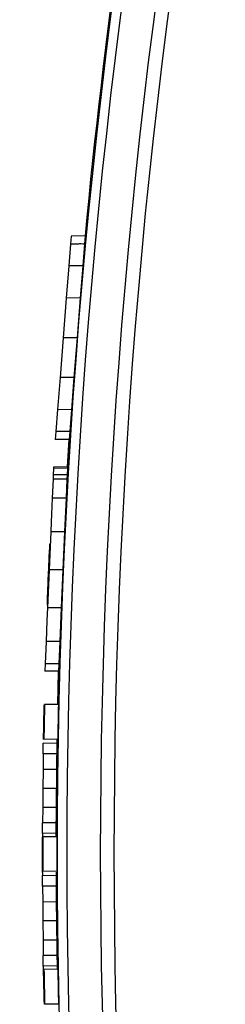
# Model space of a CAD drawing. Units: inches. Extents: x 5 to 297, y -205 to -5.
# Drawn here: x 55 to 56, y -71 to -68 of the extents above; entities that cross this region are included whole.
import ezdxf

# ---------------------------------------------------------------- set-up
doc = ezdxf.new("R2010")
doc.units = ezdxf.units.IN
doc.header["$MEASUREMENT"] = 0
doc.layers.add('Ebene 1', color=7, linetype='Continuous')

# ---------------------------------------------------------------- blocks, each defined once
blk = doc.blocks.new('block 37')
at = {"layer": 'Ebene 1', "color": 7, "lineweight": 25, "true_color": 0xffffff}
blk.add_lwpolyline([(55.0728, -70.5473), (55.0747, -70.637)], dxfattribs=at)
blk = doc.blocks.new('block 42')
at = {"layer": 'Ebene 1', "color": 7, "lineweight": 25, "true_color": 0xffffff}
blk.add_lwpolyline([(55.1063, -70.1996), (55.1088, -69.9432)], dxfattribs=at)
blk = doc.blocks.new('block 43')
at = {"layer": 'Ebene 1', "color": 7, "lineweight": 25, "true_color": 0xffffff}
blk.add_lwpolyline([(55.1106, -69.8539), (55.1128, -69.7665)], dxfattribs=at)
blk = doc.blocks.new('block 44')
at = {"layer": 'Ebene 1', "color": 7, "lineweight": 25, "true_color": 0xffffff}
blk.add_lwpolyline([(55.0856, -69.5111), (55.0855, -69.5112)], dxfattribs=at)
blk = doc.blocks.new('block 114')
at = {"layer": 'Ebene 1', "color": 7, "lineweight": 25, "true_color": 0xffffff}
blk.add_lwpolyline([(55.1358, -69.2319), (55.1402, -69.1605)], dxfattribs=at)
blk = doc.blocks.new('block 115')
at = {"layer": 'Ebene 1', "color": 7, "lineweight": 25, "true_color": 0xffffff}
blk.add_lwpolyline([(55.0996, -69.2326), (55.0996, -69.2325)], dxfattribs=at)
blk = doc.blocks.new('block 389')
at = {"layer": 'Ebene 1', "color": 7, "lineweight": 25, "true_color": 0xffffff}
blk.add_lwpolyline([(55.1107, -70.5457), (55.0745, -70.5464)], dxfattribs=at)
blk = doc.blocks.new('block 390')
at = {"layer": 'Ebene 1', "color": 7, "lineweight": 25, "true_color": 0xffffff}
blk.add_lwpolyline([(55.108, -70.199), (55.0719, -70.1996)], dxfattribs=at)
blk = doc.blocks.new('block 391')
at = {"layer": 'Ebene 1', "color": 7, "lineweight": 25, "true_color": 0xffffff}
blk.add_lwpolyline([(55.1123, -69.8531), (55.0761, -69.8537)], dxfattribs=at)
blk = doc.blocks.new('block 396')
at = {"layer": 'Ebene 1', "color": 7, "lineweight": 25, "true_color": 0xffffff}
blk.add_lwpolyline([(55.1091, -70.5369), (55.0729, -70.5374)], dxfattribs=at)
blk = doc.blocks.new('block 397')
at = {"layer": 'Ebene 1', "color": 7, "lineweight": 25, "true_color": 0xffffff}
blk.add_lwpolyline([(55.1066, -70.1901), (55.0705, -70.1906)], dxfattribs=at)
blk = doc.blocks.new('block 401')
at = {"layer": 'Ebene 1', "color": 7, "lineweight": 25, "true_color": 0xffffff}
blk.add_lwpolyline([(55.1089, -70.5096), (55.0728, -70.5101)], dxfattribs=at)
blk = doc.blocks.new('block 404')
at = {"layer": 'Ebene 1', "color": 7, "lineweight": 25, "true_color": 0xffffff}
blk.add_lwpolyline([(55.107, -70.1626), (55.0708, -70.163)], dxfattribs=at)
blk = doc.blocks.new('block 410')
at = {"layer": 'Ebene 1', "color": 7, "lineweight": 25, "true_color": 0xffffff}
blk.add_lwpolyline([(55.1086, -70.4696), (55.0724, -70.4698)], dxfattribs=at)
blk = doc.blocks.new('block 412')
at = {"layer": 'Ebene 1', "color": 7, "lineweight": 25, "true_color": 0xffffff}
blk.add_lwpolyline([(55.1074, -70.1227), (55.0713, -70.123)], dxfattribs=at)
blk = doc.blocks.new('block 415')
at = {"layer": 'Ebene 1', "color": 7, "lineweight": 25, "true_color": 0xffffff}
blk.add_lwpolyline([(55.1285, -69.4018), (55.0923, -69.4021)], dxfattribs=at)
blk = doc.blocks.new('block 437')
at = {"layer": 'Ebene 1', "color": 7, "lineweight": 25, "true_color": 0xffffff}
blk.add_lwpolyline([(55.1081, -70.4195), (55.0719, -70.4195)], dxfattribs=at)
blk = doc.blocks.new('block 440')
at = {"layer": 'Ebene 1', "color": 7, "lineweight": 25, "true_color": 0xffffff}
blk.add_lwpolyline([(55.108, -70.0727), (55.0718, -70.0727)], dxfattribs=at)
blk = doc.blocks.new('block 442')
at = {"layer": 'Ebene 1', "color": 7, "lineweight": 25, "true_color": 0xffffff}
blk.add_lwpolyline([(55.1242, -69.5013), (55.088, -69.5013)], dxfattribs=at)
blk = doc.blocks.new('block 446')
at = {"layer": 'Ebene 1', "color": 7, "lineweight": 25, "true_color": 0xffffff}
blk.add_lwpolyline([(55.1199, -69.6006), (55.0837, -69.6004)], dxfattribs=at)
blk = doc.blocks.new('block 448')
at = {"layer": 'Ebene 1', "color": 7, "lineweight": 25, "true_color": 0xffffff}
blk.add_lwpolyline([(55.1075, -70.3699), (55.0714, -70.3697)], dxfattribs=at)
blk = doc.blocks.new('block 453')
at = {"layer": 'Ebene 1', "color": 7, "lineweight": 25, "true_color": 0xffffff}
blk.add_lwpolyline([(55.1529, -68.998), (55.1167, -68.9978)], dxfattribs=at)
blk = doc.blocks.new('block 455')
at = {"layer": 'Ebene 1', "color": 7, "lineweight": 25, "true_color": 0xffffff}
blk.add_lwpolyline([(55.1084, -70.0232), (55.0723, -70.023)], dxfattribs=at)
blk = doc.blocks.new('block 457')
at = {"layer": 'Ebene 1', "color": 7, "lineweight": 25, "true_color": 0xffffff}
blk.add_lwpolyline([(55.1463, -69.0826), (55.1101, -69.0821)], dxfattribs=at)
blk = doc.blocks.new('block 459')
at = {"layer": 'Ebene 1', "color": 7, "lineweight": 25, "true_color": 0xffffff}
blk.add_lwpolyline([(55.1087, -69.9827), (55.0726, -69.9823)], dxfattribs=at)
blk = doc.blocks.new('block 461')
at = {"layer": 'Ebene 1', "color": 7, "lineweight": 25, "true_color": 0xffffff}
blk.add_lwpolyline([(55.1161, -69.6885), (55.08, -69.6881)], dxfattribs=at)
blk = doc.blocks.new('block 463')
at = {"layer": 'Ebene 1', "color": 7, "lineweight": 25, "true_color": 0xffffff}
blk.add_lwpolyline([(55.107, -70.3285), (55.0709, -70.328)], dxfattribs=at)
blk = doc.blocks.new('block 466')
at = {"layer": 'Ebene 1', "color": 7, "lineweight": 25, "true_color": 0xffffff}
blk.add_lwpolyline([(55.1066, -70.3011), (55.0705, -70.3006)], dxfattribs=at)
blk = doc.blocks.new('block 467')
at = {"layer": 'Ebene 1', "color": 7, "lineweight": 25, "true_color": 0xffffff}
blk.add_lwpolyline([(55.1089, -69.9552), (55.0728, -69.9546)], dxfattribs=at)
blk = doc.blocks.new('block 470')
at = {"layer": 'Ebene 1', "color": 7, "lineweight": 25, "true_color": 0xffffff}
blk.add_lwpolyline([(55.1418, -69.1395), (55.1056, -69.1389)], dxfattribs=at)
blk = doc.blocks.new('block 473')
at = {"layer": 'Ebene 1', "color": 7, "lineweight": 25, "true_color": 0xffffff}
blk.add_lwpolyline([(55.1136, -69.7472), (55.0775, -69.7466)], dxfattribs=at)
blk = doc.blocks.new('block 476')
at = {"layer": 'Ebene 1', "color": 7, "lineweight": 25, "true_color": 0xffffff}
blk.add_lwpolyline([(55.1125, -70.6372), (55.0763, -70.6366)], dxfattribs=at)
blk = doc.blocks.new('block 478')
at = {"layer": 'Ebene 1', "color": 7, "lineweight": 25, "true_color": 0xffffff}
blk.add_lwpolyline([(55.108, -70.2902), (55.0719, -70.2896)], dxfattribs=at)
blk = doc.blocks.new('block 479')
at = {"layer": 'Ebene 1', "color": 7, "lineweight": 25, "true_color": 0xffffff}
blk.add_lwpolyline([(55.1105, -69.9444), (55.0744, -69.9437)], dxfattribs=at)
blk = doc.blocks.new('block 482')
at = {"layer": 'Ebene 1', "color": 7, "lineweight": 25, "true_color": 0xffffff}
blk.add_lwpolyline([(55.1402, -69.1605), (55.104, -69.1599)], dxfattribs=at)
blk = doc.blocks.new('block 547')
at = {"layer": 'Ebene 1', "color": 7, "lineweight": 25, "true_color": 0xffffff}
blk.add_lwpolyline([(55.1358, -69.2319), (55.0996, -69.2325)], dxfattribs=at)
blk = doc.blocks.new('block 548')
at = {"layer": 'Ebene 1', "color": 7, "lineweight": 25, "true_color": 0xffffff}
blk.add_lwpolyline([(55.182, -68.6279), (55.1456, -68.6285)], dxfattribs=at)
blk = doc.blocks.new('block 549')
at = {"layer": 'Ebene 1', "color": 7, "lineweight": 25, "true_color": 0xffffff}
blk.add_lwpolyline([(55.1357, -69.2354), (55.0994, -69.2361)], dxfattribs=at)
blk = doc.blocks.new('block 550')
at = {"layer": 'Ebene 1', "color": 7, "lineweight": 25, "true_color": 0xffffff}
blk.add_lwpolyline([(55.1349, -69.2525), (55.0987, -69.253)], dxfattribs=at)
blk = doc.blocks.new('block 551')
at = {"layer": 'Ebene 1', "color": 7, "lineweight": 25, "true_color": 0xffffff}
blk.add_lwpolyline([(55.1323, -69.3137), (55.096, -69.3141)], dxfattribs=at)
blk = doc.blocks.new('block 552')
at = {"layer": 'Ebene 1', "color": 7, "lineweight": 25, "true_color": 0xffffff}
blk.add_lwpolyline([(55.1759, -68.7058), (55.1395, -68.7062)], dxfattribs=at)
blk = doc.blocks.new('block 553')
at = {"layer": 'Ebene 1', "color": 7, "lineweight": 25, "true_color": 0xffffff}
blk.add_lwpolyline([(55.1692, -68.7901), (55.1329, -68.7903)], dxfattribs=at)
blk = doc.blocks.new('block 560')
at = {"layer": 'Ebene 1', "color": 7, "lineweight": 25, "true_color": 0xffffff}
blk.add_lwpolyline([(55.1611, -68.8941), (55.1248, -68.8941)], dxfattribs=at)
blk = doc.blocks.new('block 5411')
at = {"layer": 'Ebene 1', "color": 7, "lineweight": 25, "true_color": 0xffffff}
blk.add_open_spline([(55.0729, -70.5374), (55.0729, -70.5283), (55.0728, -70.5192), (55.0728, -70.5101)], degree=3, dxfattribs=at)
blk = doc.blocks.new('block 5412')
at = {"layer": 'Ebene 1', "color": 7, "lineweight": 25, "true_color": 0xffffff}
blk.add_open_spline([(55.0709, -70.328), (55.0708, -70.3188), (55.0706, -70.3097), (55.0705, -70.3006)], degree=3, dxfattribs=at)
blk = doc.blocks.new('block 5579')
at = {"layer": 'Ebene 1', "color": 7, "lineweight": 25, "true_color": 0xffffff}
blk.add_open_spline([(55.0705, -70.1906), (55.0706, -70.1814), (55.0707, -70.1722), (55.0708, -70.163)], degree=3, dxfattribs=at)
blk = doc.blocks.new('block 5580')
at = {"layer": 'Ebene 1', "color": 7, "lineweight": 25, "true_color": 0xffffff}
blk.add_open_spline([(55.0726, -69.9823), (55.0727, -69.9731), (55.0727, -69.9638), (55.0728, -69.9546)], degree=3, dxfattribs=at)
blk = doc.blocks.new('block 5626')
at = {"layer": 'Ebene 1', "color": 7, "lineweight": 25, "true_color": 0xffffff}
blk.add_open_spline([(55.0883, -69.4516), (55.0875, -69.4668), (55.0868, -69.482), (55.0862, -69.4972)], degree=3, dxfattribs=at)
blk = doc.blocks.new('block 5627')
at = {"layer": 'Ebene 1', "color": 7, "lineweight": 25, "true_color": 0xffffff}
blk.add_open_spline([(55.0855, -69.5112), (55.085, -69.5251), (55.0844, -69.539), (55.0839, -69.5529)], degree=3, dxfattribs=at)
blk = doc.blocks.new('block 5628')
at = {"layer": 'Ebene 1', "color": 7, "lineweight": 25, "true_color": 0xffffff}
blk.add_open_spline([(55.0839, -69.5529), (55.0834, -69.5662), (55.0829, -69.5794), (55.0825, -69.5926)], degree=3, dxfattribs=at)
blk = doc.blocks.new('block 5653')
at = {"layer": 'Ebene 1', "color": 7, "lineweight": 25, "true_color": 0xffffff}
blk.add_open_spline([(55.0744, -69.8545), (55.0738, -69.8845), (55.0732, -69.9145), (55.0727, -69.9445)], degree=3, dxfattribs=at)
blk = doc.blocks.new('block 5655')
at = {"layer": 'Ebene 1', "color": 7, "lineweight": 25, "true_color": 0xffffff}
blk.add_open_spline([(55.0701, -70.2413), (55.0701, -70.2577), (55.0701, -70.274), (55.0702, -70.2904)], degree=3, dxfattribs=at)
blk = doc.blocks.new('block 5656')
at = {"layer": 'Ebene 1', "color": 7, "lineweight": 25, "true_color": 0xffffff}
blk.add_open_spline([(55.0728, -70.5473), (55.0734, -70.5772), (55.074, -70.6071), (55.0747, -70.637)], degree=3, dxfattribs=at)
blk = doc.blocks.new('block 5657')
at = {"layer": 'Ebene 1', "color": 7, "lineweight": 25, "true_color": 0xffffff}
blk.add_open_spline([(55.0719, -70.1996), (55.0718, -70.2296), (55.0718, -70.2596), (55.0719, -70.2896)], degree=3, dxfattribs=at)
blk = doc.blocks.new('block 5658')
at = {"layer": 'Ebene 1', "color": 7, "lineweight": 25, "true_color": 0xffffff}
blk.add_open_spline([(55.0745, -70.5464), (55.075, -70.5764), (55.0757, -70.6065), (55.0763, -70.6366)], degree=3, dxfattribs=at)
blk = doc.blocks.new('block 5659')
at = {"layer": 'Ebene 1', "color": 7, "lineweight": 25, "true_color": 0xffffff}
blk.add_open_spline([(55.0761, -69.8537), (55.0755, -69.8837), (55.0749, -69.9137), (55.0744, -69.9437)], degree=3, dxfattribs=at)
blk = doc.blocks.new('block 5661')
at = {"layer": 'Ebene 1', "color": 7, "lineweight": 25, "true_color": 0xffffff}
blk.add_open_spline([(55.1402, -69.1605), (55.1387, -69.1843), (55.1372, -69.2081), (55.1358, -69.2319)], degree=3, dxfattribs=at)
blk = doc.blocks.new('block 5662')
at = {"layer": 'Ebene 1', "color": 7, "lineweight": 25, "true_color": 0xffffff}
blk.add_open_spline([(55.1128, -69.7665), (55.112, -69.7956), (55.1113, -69.8248), (55.1106, -69.8539)], degree=3, dxfattribs=at)
blk = doc.blocks.new('block 5664')
at = {"layer": 'Ebene 1', "color": 7, "lineweight": 25, "true_color": 0xffffff}
blk.add_open_spline([(55.1063, -70.2922), (55.1066, -70.3767), (55.1075, -70.4612), (55.109, -70.5458)], degree=3, dxfattribs=at)
blk = doc.blocks.new('block 5665')
at = {"layer": 'Ebene 1', "color": 7, "lineweight": 25, "true_color": 0xffffff}
blk.add_open_spline([(55.4033, -67.0568), (55.3054, -67.5768), (55.2316, -68.1011), (55.182, -68.6279)], degree=3, dxfattribs=at)
blk = doc.blocks.new('block 5668')
at = {"layer": 'Ebene 1', "color": 7, "lineweight": 25, "true_color": 0xffffff}
blk.add_open_spline([(55.108, -70.199), (55.1079, -70.2294), (55.108, -70.2598), (55.108, -70.2902)], degree=3, dxfattribs=at)
blk = doc.blocks.new('block 5669')
at = {"layer": 'Ebene 1', "color": 7, "lineweight": 25, "true_color": 0xffffff}
blk.add_open_spline([(55.1107, -70.5457), (55.1112, -70.5762), (55.1118, -70.6067), (55.1125, -70.6372)], degree=3, dxfattribs=at)
blk = doc.blocks.new('block 5670')
at = {"layer": 'Ebene 1', "color": 7, "lineweight": 25, "true_color": 0xffffff}
blk.add_open_spline([(55.1123, -69.8531), (55.1116, -69.8835), (55.111, -69.9139), (55.1105, -69.9444)], degree=3, dxfattribs=at)
blk = doc.blocks.new('block 5672')
at = {"layer": 'Ebene 1', "color": 7, "lineweight": 25, "true_color": 0xffffff}
blk.add_open_spline([(55.4026, -67.076), (55.0111, -69.1681), (55.0112, -71.3147), (55.4029, -73.4067)], degree=3, dxfattribs=at)
blk = doc.blocks.new('block 5673')
at = {"layer": 'Ebene 1', "color": 7, "lineweight": 25, "true_color": 0xffffff}
blk.add_open_spline([(55.4274, -67.081), (55.0366, -69.1698), (55.0367, -71.313), (55.4277, -73.4018)], degree=3, dxfattribs=at)
blk = doc.blocks.new('block 5674')
at = {"layer": 'Ebene 1', "color": 7, "lineweight": 25, "true_color": 0xffffff}
blk.add_open_spline([(55.5134, -67.0973), (55.1245, -69.1753), (55.1246, -71.3074), (55.5136, -73.3854)], degree=3, dxfattribs=at)
blk = doc.blocks.new('block 5675')
at = {"layer": 'Ebene 1', "color": 7, "lineweight": 25, "true_color": 0xffffff}
blk.add_open_spline([(55.5484, -67.1039), (55.1603, -69.1776), (55.1604, -71.3052), (55.5486, -73.3788)], degree=3, dxfattribs=at)
blk = doc.blocks.new('block 9377')
at = {"layer": 'Ebene 1', "color": 7, "lineweight": 25, "true_color": 0xffffff}
blk.add_lwpolyline([(55.0726, -69.9823), (55.0723, -70.023)], dxfattribs=at)
blk = doc.blocks.new('block 9378')
at = {"layer": 'Ebene 1', "color": 7, "lineweight": 25, "true_color": 0xffffff}
blk.add_lwpolyline([(55.0723, -70.023), (55.0718, -70.0727)], dxfattribs=at)
blk = doc.blocks.new('block 9379')
at = {"layer": 'Ebene 1', "color": 7, "lineweight": 25, "true_color": 0xffffff}
blk.add_lwpolyline([(55.0718, -70.0727), (55.0713, -70.123)], dxfattribs=at)
blk = doc.blocks.new('block 9380')
at = {"layer": 'Ebene 1', "color": 7, "lineweight": 25, "true_color": 0xffffff}
blk.add_lwpolyline([(55.0713, -70.123), (55.0708, -70.163)], dxfattribs=at)
blk = doc.blocks.new('block 9381')
at = {"layer": 'Ebene 1', "color": 7, "lineweight": 25, "true_color": 0xffffff}
blk.add_lwpolyline([(55.0705, -70.1906), (55.0703, -70.1997)], dxfattribs=at)
blk = doc.blocks.new('block 9382')
at = {"layer": 'Ebene 1', "color": 7, "lineweight": 25, "true_color": 0xffffff}
blk.add_lwpolyline([(55.0702, -70.2005), (55.0701, -70.2141)], dxfattribs=at)
blk = doc.blocks.new('block 9383')
at = {"layer": 'Ebene 1', "color": 7, "lineweight": 25, "true_color": 0xffffff}
blk.add_lwpolyline([(55.0701, -70.2141), (55.0701, -70.2413)], dxfattribs=at)
blk = doc.blocks.new('block 9384')
at = {"layer": 'Ebene 1', "color": 7, "lineweight": 25, "true_color": 0xffffff}
blk.add_open_spline([(55.0702, -70.2906), (55.0702, -70.2918), (55.0703, -70.2925), (55.0703, -70.2931), (55.0704, -70.2941), (55.0704, -70.2951), (55.0704, -70.2962), (55.0704, -70.2976), (55.0705, -70.2991), (55.0705, -70.3006)], degree=3, knots=[0, 0, 0, 0, 1, 1, 1, 2, 2, 2, 3, 3, 3, 3], dxfattribs=at)
blk = doc.blocks.new('block 9385')
at = {"layer": 'Ebene 1', "color": 7, "lineweight": 25, "true_color": 0xffffff}
blk.add_lwpolyline([(55.0709, -70.328), (55.0714, -70.3697)], dxfattribs=at)
blk = doc.blocks.new('block 9386')
at = {"layer": 'Ebene 1', "color": 7, "lineweight": 25, "true_color": 0xffffff}
blk.add_lwpolyline([(55.0714, -70.3697), (55.0719, -70.4195)], dxfattribs=at)
blk = doc.blocks.new('block 9387')
at = {"layer": 'Ebene 1', "color": 7, "lineweight": 25, "true_color": 0xffffff}
blk.add_lwpolyline([(55.0719, -70.4195), (55.0724, -70.4698)], dxfattribs=at)
blk = doc.blocks.new('block 9388')
at = {"layer": 'Ebene 1', "color": 7, "lineweight": 25, "true_color": 0xffffff}
blk.add_lwpolyline([(55.0724, -70.4698), (55.0728, -70.5101)], dxfattribs=at)
blk = doc.blocks.new('block 9389')
at = {"layer": 'Ebene 1', "color": 7, "lineweight": 25, "true_color": 0xffffff}
blk.add_lwpolyline([(55.0729, -70.5374), (55.0729, -70.5464)], dxfattribs=at)
blk = doc.blocks.new('block 9390')
at = {"layer": 'Ebene 1', "color": 7, "lineweight": 25, "true_color": 0xffffff}
blk.add_lwpolyline([(55.0892, -69.433), (55.0887, -69.4441)], dxfattribs=at)
blk = doc.blocks.new('block 9391')
at = {"layer": 'Ebene 1', "color": 7, "lineweight": 25, "true_color": 0xffffff}
blk.add_lwpolyline([(55.0887, -69.4441), (55.0883, -69.4516)], dxfattribs=at)
blk = doc.blocks.new('block 9392')
at = {"layer": 'Ebene 1', "color": 7, "lineweight": 25, "true_color": 0xffffff}
blk.add_lwpolyline([(55.0862, -69.4972), (55.0856, -69.5111)], dxfattribs=at)
blk = doc.blocks.new('block 9393')
at = {"layer": 'Ebene 1', "color": 7, "lineweight": 25, "true_color": 0xffffff}
blk.add_lwpolyline([(55.0702, -70.2005), (55.0702, -70.2005)], dxfattribs=at)
blk = doc.blocks.new('block 9394')
at = {"layer": 'Ebene 1', "color": 7, "lineweight": 25, "true_color": 0xffffff}
blk.add_lwpolyline([(55.0728, -70.5473), (55.0729, -70.5472)], dxfattribs=at)
blk = doc.blocks.new('block 9395')
at = {"layer": 'Ebene 1', "color": 7, "lineweight": 25, "true_color": 0xffffff}
blk.add_lwpolyline([(55.1128, -69.7665), (55.0767, -69.7659)], dxfattribs=at)
blk = doc.blocks.new('block 9396')
at = {"layer": 'Ebene 1', "color": 7, "lineweight": 25, "true_color": 0xffffff}
blk.add_lwpolyline([(55.1395, -68.7062), (55.1329, -68.7903)], dxfattribs=at)
blk = doc.blocks.new('block 9397')
at = {"layer": 'Ebene 1', "color": 7, "lineweight": 25, "true_color": 0xffffff}
blk.add_lwpolyline([(55.1329, -68.7903), (55.1248, -68.8941)], dxfattribs=at)
blk = doc.blocks.new('block 9401')
at = {"layer": 'Ebene 1', "color": 7, "lineweight": 25, "true_color": 0xffffff}
blk.add_lwpolyline([(55.1456, -68.6285), (55.144, -68.6491)], dxfattribs=at)
blk = doc.blocks.new('block 9402')
at = {"layer": 'Ebene 1', "color": 7, "lineweight": 25, "true_color": 0xffffff}
blk.add_lwpolyline([(55.1358, -69.2319), (55.1357, -69.2354)], dxfattribs=at)
blk = doc.blocks.new('block 9403')
at = {"layer": 'Ebene 1', "color": 7, "lineweight": 25, "true_color": 0xffffff}
blk.add_lwpolyline([(55.0996, -69.2325), (55.0994, -69.2361)], dxfattribs=at)
blk = doc.blocks.new('block 9415')
at = {"layer": 'Ebene 1', "color": 7, "lineweight": 25, "true_color": 0xffffff}
blk.add_lwpolyline([(55.182, -68.6279), (55.1803, -68.649)], dxfattribs=at)
blk = doc.blocks.new('block 9432')
at = {"layer": 'Ebene 1', "color": 7, "lineweight": 25, "true_color": 0xffffff}
blk.add_lwpolyline([(55.1136, -69.7472), (55.1128, -69.7665)], dxfattribs=at)
blk = doc.blocks.new('block 9433')
at = {"layer": 'Ebene 1', "color": 7, "lineweight": 25, "true_color": 0xffffff}
blk.add_lwpolyline([(55.1161, -69.6885), (55.1136, -69.7472)], dxfattribs=at)
blk = doc.blocks.new('block 9434')
at = {"layer": 'Ebene 1', "color": 7, "lineweight": 25, "true_color": 0xffffff}
blk.add_lwpolyline([(55.1199, -69.6006), (55.1161, -69.6885)], dxfattribs=at)
blk = doc.blocks.new('block 9436')
at = {"layer": 'Ebene 1', "color": 7, "lineweight": 25, "true_color": 0xffffff}
blk.add_lwpolyline([(55.1242, -69.5013), (55.1199, -69.6006)], dxfattribs=at)
blk = doc.blocks.new('block 9437')
at = {"layer": 'Ebene 1', "color": 7, "lineweight": 25, "true_color": 0xffffff}
blk.add_lwpolyline([(55.1285, -69.4018), (55.1242, -69.5013)], dxfattribs=at)
blk = doc.blocks.new('block 9438')
at = {"layer": 'Ebene 1', "color": 7, "lineweight": 25, "true_color": 0xffffff}
blk.add_lwpolyline([(55.1323, -69.3137), (55.1285, -69.4018)], dxfattribs=at)
blk = doc.blocks.new('block 9439')
at = {"layer": 'Ebene 1', "color": 7, "lineweight": 25, "true_color": 0xffffff}
blk.add_lwpolyline([(55.1344, -69.2637), (55.1323, -69.3137)], dxfattribs=at)
blk = doc.blocks.new('block 9440')
at = {"layer": 'Ebene 1', "color": 7, "lineweight": 25, "true_color": 0xffffff}
blk.add_lwpolyline([(55.1349, -69.2525), (55.1344, -69.2637)], dxfattribs=at)
blk = doc.blocks.new('block 9441')
at = {"layer": 'Ebene 1', "color": 7, "lineweight": 25, "true_color": 0xffffff}
blk.add_lwpolyline([(55.1357, -69.2354), (55.1349, -69.2525)], dxfattribs=at)
blk = doc.blocks.new('block 9442')
at = {"layer": 'Ebene 1', "color": 7, "lineweight": 25, "true_color": 0xffffff}
blk.add_lwpolyline([(55.1418, -69.1395), (55.1402, -69.1605)], dxfattribs=at)
blk = doc.blocks.new('block 9443')
at = {"layer": 'Ebene 1', "color": 7, "lineweight": 25, "true_color": 0xffffff}
blk.add_lwpolyline([(55.1463, -69.0826), (55.1418, -69.1395)], dxfattribs=at)
blk = doc.blocks.new('block 9444')
at = {"layer": 'Ebene 1', "color": 7, "lineweight": 25, "true_color": 0xffffff}
blk.add_lwpolyline([(55.1529, -68.998), (55.1463, -69.0826)], dxfattribs=at)
blk = doc.blocks.new('block 9445')
at = {"layer": 'Ebene 1', "color": 7, "lineweight": 25, "true_color": 0xffffff}
blk.add_lwpolyline([(55.1611, -68.8941), (55.1529, -68.998)], dxfattribs=at)
blk = doc.blocks.new('block 9446')
at = {"layer": 'Ebene 1', "color": 7, "lineweight": 25, "true_color": 0xffffff}
blk.add_lwpolyline([(55.1692, -68.7901), (55.1611, -68.8941)], dxfattribs=at)
blk = doc.blocks.new('block 9447')
at = {"layer": 'Ebene 1', "color": 7, "lineweight": 25, "true_color": 0xffffff}
blk.add_lwpolyline([(55.1759, -68.7058), (55.1692, -68.7901)], dxfattribs=at)
blk = doc.blocks.new('block 9448')
at = {"layer": 'Ebene 1', "color": 7, "lineweight": 25, "true_color": 0xffffff}
blk.add_lwpolyline([(55.1803, -68.649), (55.1759, -68.7058)], dxfattribs=at)
blk = doc.blocks.new('block 9449')
at = {"layer": 'Ebene 1', "color": 7, "lineweight": 25, "true_color": 0xffffff}
blk.add_lwpolyline([(55.1248, -68.8941), (55.1167, -68.9978)], dxfattribs=at)
blk = doc.blocks.new('block 9451')
at = {"layer": 'Ebene 1', "color": 7, "lineweight": 25, "true_color": 0xffffff}
blk.add_lwpolyline([(55.1167, -68.9978), (55.1101, -69.0821)], dxfattribs=at)
blk = doc.blocks.new('block 9452')
at = {"layer": 'Ebene 1', "color": 7, "lineweight": 25, "true_color": 0xffffff}
blk.add_lwpolyline([(55.1101, -69.0821), (55.1056, -69.1389)], dxfattribs=at)
blk = doc.blocks.new('block 9453')
at = {"layer": 'Ebene 1', "color": 7, "lineweight": 25, "true_color": 0xffffff}
blk.add_lwpolyline([(55.1056, -69.1389), (55.104, -69.1599)], dxfattribs=at)
blk = doc.blocks.new('block 9454')
at = {"layer": 'Ebene 1', "color": 7, "lineweight": 25, "true_color": 0xffffff}
blk.add_open_spline([(55.1803, -68.649), (55.1773, -68.649), (55.1743, -68.6489), (55.1713, -68.6489), (55.1667, -68.6489), (55.1622, -68.6491), (55.1576, -68.6491), (55.1531, -68.6491), (55.1485, -68.649), (55.144, -68.6491)], degree=3, knots=[0, 0, 0, 0, 1, 1, 1, 2, 2, 2, 3, 3, 3, 3], dxfattribs=at)
blk = doc.blocks.new('block 9455')
at = {"layer": 'Ebene 1', "color": 7, "lineweight": 25, "true_color": 0xffffff}
blk.add_lwpolyline([(55.0719, -70.2896), (55.0719, -70.2896)], dxfattribs=at)
blk = doc.blocks.new('block 9457')
at = {"layer": 'Ebene 1', "color": 7, "lineweight": 25, "true_color": 0xffffff}
blk.add_open_spline([(55.1344, -69.2637), (55.1314, -69.2637), (55.1284, -69.2638), (55.1254, -69.2639), (55.1209, -69.2639), (55.1163, -69.2637), (55.1118, -69.2637), (55.1073, -69.2636), (55.1027, -69.2638), (55.0982, -69.2638)], degree=3, knots=[0, 0, 0, 0, 1, 1, 1, 2, 2, 2, 3, 3, 3, 3], dxfattribs=at)
blk = doc.blocks.new('block 9477')
at = {"layer": 'Ebene 1', "color": 7, "lineweight": 25, "true_color": 0xffffff}
blk.add_lwpolyline([(55.0994, -69.2361), (55.0987, -69.253)], dxfattribs=at)
blk = doc.blocks.new('block 9479')
at = {"layer": 'Ebene 1', "color": 7, "lineweight": 25, "true_color": 0xffffff}
blk.add_lwpolyline([(55.0987, -69.253), (55.0982, -69.2638)], dxfattribs=at)
blk = doc.blocks.new('block 9482')
at = {"layer": 'Ebene 1', "color": 7, "lineweight": 25, "true_color": 0xffffff}
blk.add_lwpolyline([(55.0982, -69.2638), (55.096, -69.3141)], dxfattribs=at)
blk = doc.blocks.new('block 9483')
at = {"layer": 'Ebene 1', "color": 7, "lineweight": 25, "true_color": 0xffffff}
blk.add_lwpolyline([(55.096, -69.3141), (55.0933, -69.3766)], dxfattribs=at)
blk = doc.blocks.new('block 9484')
at = {"layer": 'Ebene 1', "color": 7, "lineweight": 25, "true_color": 0xffffff}
blk.add_lwpolyline([(55.0933, -69.3766), (55.0923, -69.4021)], dxfattribs=at)
blk = doc.blocks.new('block 9485')
at = {"layer": 'Ebene 1', "color": 7, "lineweight": 25, "true_color": 0xffffff}
blk.add_lwpolyline([(55.0923, -69.4021), (55.088, -69.5013)], dxfattribs=at)
blk = doc.blocks.new('block 9486')
at = {"layer": 'Ebene 1', "color": 7, "lineweight": 25, "true_color": 0xffffff}
blk.add_lwpolyline([(55.088, -69.5013), (55.0837, -69.6004)], dxfattribs=at)
blk = doc.blocks.new('block 9487')
at = {"layer": 'Ebene 1', "color": 7, "lineweight": 25, "true_color": 0xffffff}
blk.add_lwpolyline([(55.0837, -69.6004), (55.0823, -69.6336)], dxfattribs=at)
blk = doc.blocks.new('block 9488')
at = {"layer": 'Ebene 1', "color": 7, "lineweight": 25, "true_color": 0xffffff}
blk.add_lwpolyline([(55.0823, -69.6336), (55.08, -69.6881)], dxfattribs=at)
blk = doc.blocks.new('block 9490')
at = {"layer": 'Ebene 1', "color": 7, "lineweight": 25, "true_color": 0xffffff}
blk.add_lwpolyline([(55.08, -69.6881), (55.0775, -69.7466)], dxfattribs=at)
blk = doc.blocks.new('block 9491')
at = {"layer": 'Ebene 1', "color": 7, "lineweight": 25, "true_color": 0xffffff}
blk.add_lwpolyline([(55.0775, -69.7466), (55.0767, -69.7659)], dxfattribs=at)
blk = doc.blocks.new('block 9510')
at = {"layer": 'Ebene 1', "color": 7, "lineweight": 25, "true_color": 0xffffff}
blk.add_lwpolyline([(55.0744, -69.9437), (55.0744, -69.9437)], dxfattribs=at)
blk = doc.blocks.new('block 9512')
at = {"layer": 'Ebene 1', "color": 7, "lineweight": 25, "true_color": 0xffffff}
blk.add_lwpolyline([(55.144, -68.6491), (55.1395, -68.7062)], dxfattribs=at)
blk = doc.blocks.new('block 15721')
at = {"layer": 'Ebene 1', "lineweight": 0}
blk.add_lwpolyline([(55.0747, -70.637), (55.0747, -70.637)], dxfattribs=at)

msp = doc.modelspace()

# ---------------------------------------------------------------- block references
at = {"layer": 'Ebene 1'}
for name in ['block 5672', 'block 5665', 'block 5673', 'block 5674', 'block 5675', 'block 9512', 'block 9401', 'block 9454', 'block 548', 'block 9448', 'block 9415', 'block 9396', 'block 552', 'block 9447', 'block 9397', 'block 553', 'block 9446', 'block 9449', 'block 560', 'block 9445', 'block 9451', 'block 453', 'block 9444', 'block 9452', 'block 457', 'block 9443', 'block 9453', 'block 470', 'block 9442', 'block 482', 'block 114', 'block 5661', 'block 9477', 'block 9403', 'block 549', 'block 547', 'block 115', 'block 9441', 'block 9402', 'block 9482', 'block 9479', 'block 9457', 'block 550', 'block 9439', 'block 9440', 'block 9483', 'block 551', 'block 9438', 'block 9484', 'block 9485', 'block 415', 'block 9437', 'block 9391', 'block 9390', 'block 5626', 'block 9392', 'block 9486', 'block 5627', 'block 44', 'block 442', 'block 9436', 'block 5628', 'block 9487', 'block 446', 'block 9434', 'block 9488', 'block 9490', 'block 461', 'block 9433', 'block 9491', 'block 473', 'block 9432', 'block 9395', 'block 43', 'block 5662', 'block 5653', 'block 5659', 'block 391', 'block 5670', 'block 5580', 'block 467', 'block 479', 'block 9510', 'block 42', 'block 9377', 'block 459', 'block 9378', 'block 455', 'block 9379', 'block 440', 'block 9380', 'block 412', 'block 5579', 'block 404', 'block 9381', 'block 397', 'block 9382', 'block 9383', 'block 9393', 'block 5657', 'block 390', 'block 5668', 'block 5655', 'block 9384', 'block 478', 'block 9455', 'block 5664', 'block 466', 'block 5412', 'block 463', 'block 9385', 'block 448', 'block 9386', 'block 437', 'block 9387', 'block 410', 'block 9388', 'block 401', 'block 5411', 'block 9394', 'block 37', 'block 5656', 'block 396', 'block 9389', 'block 389', 'block 5658', 'block 5669', 'block 15721', 'block 476']:
    msp.add_blockref(name, (0, 0), dxfattribs=at)

doc.saveas('drawing.dxf')
